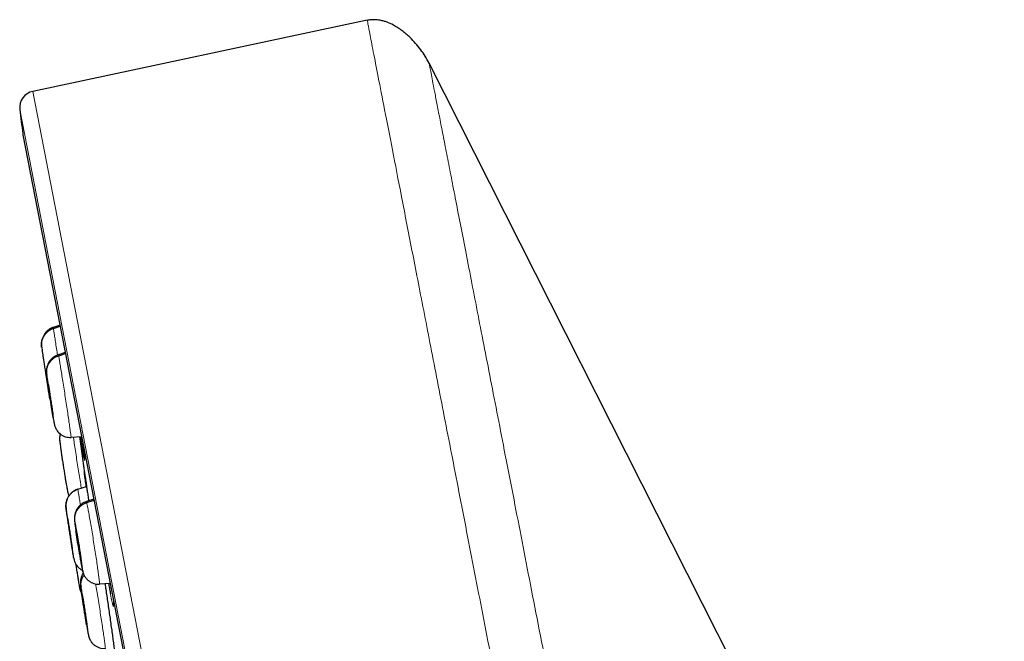
# Model space of a CAD drawing. Units: millimetres. Extents: x 8 to 1177, y 12 to 1150.
# Drawn here: x 45 to 75, y 1099 to 1118 of the extents above; entities that cross this region are included whole.
import ezdxf

# ---------------------------------------------------------------- set-up
doc = ezdxf.new("R2010")
doc.units = ezdxf.units.MM

msp = doc.modelspace()

# ---------------------------------------------------------------- linework, layer by layer
at = {"color": 7, "linetype": 'Continuous', "lineweight": 30}
for p, q in [((55.142, 1117.841), (44.951, 1115.674)), ((90.043, 1051.24), (57.026, 1116.535)), ((44.654, 1114.353), (62.113, 1024.534)), ((45.782, 1108.545), (45.581, 1108.48)), ((45.582, 1108.474), (45.581, 1108.48)), ((45.584, 1108.45), (45.788, 1108.516)), ((45.944, 1107.713), (45.734, 1107.645)), ((45.735, 1107.639), (45.735, 1107.646)), ((45.742, 1107.616), (45.95, 1107.683)), ((46.12, 1105.138), (46.12, 1105.131)), ((46.121, 1105.132), (46.442, 1105.154)), ((46.328, 1103.547), (46.592, 1103.633)), ((46.813, 1103.242), (46.585, 1103.168)), ((46.586, 1103.162), (46.587, 1103.169)), ((46.597, 1103.14), (46.819, 1103.211)), ((46.153, 1101.76), (46.154, 1101.758)), ((46.202, 1101.444), (46.205, 1101.424)), ((46.202, 1101.444), (46.207, 1101.425)), ((46.465, 1101.084), (46.474, 1101.047)), ((46.986, 1100.664), (46.985, 1100.657)), ((46.987, 1100.658), (47.311, 1100.68)), ((46.593, 1099.45), (46.598, 1099.45))]:
    msp.add_line(p, q, dxfattribs=at)
at = {"color": 252, "linetype": 'Continuous', "lineweight": 0}
for p, q in [((44.951, 1115.674), (62.883, 1023.42)), ((62.314, 1023.782), (44.558, 1115.125)), ((44.648, 1114.388), (62.12, 1024.5))]:
    msp.add_line(p, q, dxfattribs=at)
at = {"color": 7, "linetype": 'Continuous', "lineweight": 30, "flags": 128}
msp.add_lwpolyline([(46.373, 1105.15), (46.557, 1103.809), (46.582, 1103.63)], dxfattribs=at)
at = {"color": 7, "linetype": 'Continuous', "lineweight": 30}
for centre, radius, start, end in [((45.055, 1115.185), 0.5, 102, 186.9051), ((691.388, 1193.459), 651.556, 186.905144, 186.970478), ((45.144, 1114.448), 0.5, 186.9705, 191)]:
    msp.add_arc(centre, radius, start, end, dxfattribs=at)
for points, knots in [([(57.026, 1116.535), (56.988, 1116.605), (56.911, 1116.746), (56.773, 1116.946), (56.62, 1117.138), (56.47, 1117.296), (56.331, 1117.423), (56.208, 1117.523), (56.077, 1117.615), (55.925, 1117.706), (55.779, 1117.772), (55.644, 1117.817), (55.542, 1117.841), (55.441, 1117.856), (55.343, 1117.861), (55.242, 1117.857), (55.176, 1117.845), (55.142, 1117.839)], [0, 0, 0, 0, 0.098319, 0.197369, 0.298482, 0.400255, 0.464859, 0.529697, 0.595414, 0.661523, 0.748009, 0.792062, 0.836418, 0.876597, 0.917112, 0.958076, 1, 1, 1, 1]), ([(45.58, 1108.484), (45.552, 1108.473), (45.494, 1108.451), (45.419, 1108.397), (45.352, 1108.333), (45.306, 1108.27), (45.276, 1108.216), (45.256, 1108.173), (45.239, 1108.129), (45.226, 1108.079), (45.217, 1108.023), (45.215, 1107.959), (45.219, 1107.913), (45.222, 1107.889)], [0, 0, 0, 0, 0.113707, 0.227711, 0.342418, 0.45838, 0.516522, 0.574113, 0.632962, 0.697067, 0.792384, 0.895217, 1, 1, 1, 1]), ([(45.223, 1107.882), (45.22, 1107.912), (45.215, 1107.972), (45.229, 1108.061), (45.257, 1108.147), (45.3, 1108.228), (45.356, 1108.301), (45.422, 1108.365), (45.498, 1108.417), (45.556, 1108.439), (45.584, 1108.45)], [0, 0, 0, 0, 0.123994, 0.24834, 0.373568, 0.499461, 0.625433, 0.750886, 0.87558, 1, 1, 1, 1]), ([(45.222, 1107.89), (45.223, 1107.88), (45.225, 1107.868), (45.228, 1107.845), (45.228, 1107.845)], [0, 0, 0, 0, 0.983114, 1, 1, 1, 1]), ([(45.229, 1107.837), (45.229, 1107.836), (45.232, 1107.82), (45.24, 1107.762), (45.255, 1107.665), (45.273, 1107.545), (45.293, 1107.41), (45.315, 1107.265), (45.338, 1107.115), (45.361, 1106.965), (45.383, 1106.822), (45.403, 1106.692), (45.42, 1106.578), (45.434, 1106.488), (45.444, 1106.43), (45.446, 1106.414), (45.447, 1106.41)], [0, 0, 0, 0, 0.0047268, 0.0852151, 0.1656975, 0.2461865, 0.3266749, 0.4071596, 0.4876459, 0.5681296, 0.6486151, 0.7291027, 0.809585, 0.8900717, 0.9705567, 1, 1, 1, 1]), ([(45.734, 1107.649), (45.708, 1107.639), (45.655, 1107.619), (45.583, 1107.573), (45.518, 1107.517), (45.465, 1107.451), (45.422, 1107.378), (45.395, 1107.309), (45.379, 1107.247), (45.371, 1107.197), (45.368, 1107.147), (45.37, 1107.106), (45.374, 1107.071), (45.376, 1107.048), (45.379, 1107.032), (45.379, 1107.028)], [0, 0, 0, 0, 0.092409, 0.186132, 0.280383, 0.372271, 0.462568, 0.56046, 0.614638, 0.670665, 0.73047, 0.802053, 0.875492, 0.969764, 1, 1, 1, 1]), ([(45.379, 1107.048), (45.377, 1107.078), (45.371, 1107.138), (45.384, 1107.228), (45.411, 1107.315), (45.453, 1107.396), (45.509, 1107.47), (45.578, 1107.532), (45.655, 1107.584), (45.713, 1107.605), (45.742, 1107.616)], [0, 0, 0, 0, 0.123769, 0.248399, 0.373755, 0.499406, 0.625028, 0.75053, 0.875619, 1, 1, 1, 1]), ([(45.584, 1105.681), (45.584, 1105.681), (45.58, 1105.706), (45.568, 1105.779), (45.549, 1105.895), (45.528, 1106.031), (45.506, 1106.176), (45.482, 1106.326), (45.46, 1106.476), (45.438, 1106.619), (45.419, 1106.749), (45.402, 1106.863), (45.389, 1106.953), (45.382, 1107.006), (45.38, 1107.02), (45.38, 1107.02)], [0, 0, 0, 0, 0.000991, 0.091229, 0.181463, 0.271697, 0.361931, 0.452164, 0.542401, 0.632632, 0.722868, 0.813106, 0.903342, 0.99358, 1, 1, 1, 1]), ([(45.424, 1106.75), (45.423, 1106.751), (45.423, 1106.757), (45.425, 1106.748), (45.426, 1106.742)], [0, 0, 0, 0, 0.33074, 1, 1, 1, 1]), ([(45.558, 1105.866), (45.557, 1105.874), (45.554, 1105.89), (45.546, 1105.937), (45.537, 1105.996), (45.525, 1106.066), (45.513, 1106.145), (45.5, 1106.229), (45.486, 1106.317), (45.473, 1106.405), (45.46, 1106.488), (45.449, 1106.565), (45.439, 1106.631), (45.432, 1106.684), (45.426, 1106.725), (45.425, 1106.739), (45.424, 1106.746)], [0, 0, 0, 0, 0.071568, 0.142975, 0.214586, 0.286288, 0.357803, 0.429006, 0.500171, 0.571488, 0.642804, 0.713968, 0.78517, 0.856685, 0.928388, 1, 1, 1, 1]), ([(45.426, 1106.742), (45.427, 1106.734), (45.43, 1106.718), (45.438, 1106.671), (45.448, 1106.613), (45.459, 1106.542), (45.471, 1106.463), (45.484, 1106.379), (45.498, 1106.291), (45.511, 1106.203), (45.524, 1106.12), (45.535, 1106.043), (45.545, 1105.977), (45.552, 1105.924), (45.558, 1105.885), (45.561, 1105.862), (45.561, 1105.859), (45.561, 1105.858)], [0, 0, 0, 0, 0.069059, 0.137961, 0.207062, 0.27625, 0.345257, 0.413963, 0.482632, 0.551447, 0.620263, 0.688931, 0.757637, 0.826643, 0.895831, 0.964931, 1, 1, 1, 1]), ([(45.448, 1106.402), (45.45, 1106.392), (45.453, 1106.374), (45.459, 1106.341), (45.469, 1106.302), (45.482, 1106.264), (45.493, 1106.243), (45.496, 1106.237)], [0, 0, 0, 0, 0.275464, 0.508023, 0.736497, 0.928557, 1, 1, 1, 1]), ([(45.585, 1105.671), (45.586, 1105.667), (45.592, 1105.632), (45.6, 1105.584), (45.605, 1105.556), (45.608, 1105.541)], [0, 0, 0, 0, 0.066881, 0.531735, 1, 1, 1, 1]), ([(45.607, 1105.544), (45.611, 1105.526), (45.618, 1105.491), (45.632, 1105.448), (45.648, 1105.408), (45.67, 1105.366), (45.7, 1105.32), (45.737, 1105.275), (45.792, 1105.224), (45.861, 1105.179), (45.943, 1105.146), (46.031, 1105.126), (46.091, 1105.127), (46.121, 1105.128)], [0, 0, 0, 0, 0.098063, 0.189994, 0.266967, 0.328009, 0.384039, 0.469785, 0.554063, 0.664912, 0.776163, 0.887708, 1, 1, 1, 1]), ([(45.792, 1105.228), (45.791, 1105.222), (45.782, 1105.195), (45.775, 1105.15), (45.769, 1105.088), (45.772, 1105.042), (45.774, 1105.02)], [0, 0, 0, 0, 0.072007, 0.362551, 0.677725, 1, 1, 1, 1]), ([(45.775, 1105.024), (45.774, 1105.043), (45.77, 1105.091), (45.779, 1105.159), (45.795, 1105.204), (45.801, 1105.222)], [0, 0, 0, 0, 0.285216, 0.72893, 1, 1, 1, 1]), ([(46.508, 1104.531), (46.508, 1104.535), (46.503, 1104.559), (46.492, 1104.626), (46.476, 1104.73), (46.456, 1104.856), (46.436, 1104.996), (46.421, 1105.096), (46.413, 1105.15), (46.413, 1105.152)], [0, 0, 0, 0, 0.042043, 0.2361, 0.430084, 0.624686, 0.818672, 0.991733, 1, 1, 1, 1]), ([(45.773, 1105.025), (45.775, 1105.01), (45.778, 1104.98), (45.787, 1104.904), (45.796, 1104.837), (45.803, 1104.791), (45.804, 1104.78)], [0, 0, 0, 0, 0.305715, 0.608278, 0.909773, 1, 1, 1, 1]), ([(45.805, 1104.774), (45.806, 1104.772), (45.81, 1104.739), (45.823, 1104.652), (45.842, 1104.519), (45.864, 1104.373), (45.888, 1104.223), (45.911, 1104.073), (45.926, 1103.98), (45.934, 1103.933)], [0, 0, 0, 0, 0.005925, 0.17161, 0.337294, 0.50297, 0.668649, 0.834323, 1, 1, 1, 1]), ([(46.472, 1104.996), (46.474, 1104.984), (46.482, 1104.92), (46.494, 1104.819), (46.507, 1104.698), (46.517, 1104.608), (46.521, 1104.568), (46.523, 1104.552)], [0, 0, 0, 0, 0.057347, 0.317387, 0.576596, 0.835454, 1, 1, 1, 1]), ([(46.522, 1104.559), (46.523, 1104.548), (46.525, 1104.525), (46.528, 1104.499), (46.529, 1104.479), (46.53, 1104.468), (46.53, 1104.463), (46.53, 1104.463), (46.53, 1104.464)], [0, 0, 0, 0, 0.205987, 0.443781, 0.647495, 0.82657, 0.969035, 1, 1, 1, 1]), ([(45.935, 1103.924), (45.942, 1103.884), (45.955, 1103.802), (45.972, 1103.701), (45.987, 1103.619), (45.998, 1103.558), (46.006, 1103.512), (46.014, 1103.476), (46.022, 1103.441), (46.034, 1103.402), (46.047, 1103.368), (46.056, 1103.351), (46.057, 1103.348)], [0, 0, 0, 0, 0.146623, 0.305328, 0.437247, 0.566889, 0.68521, 0.783747, 0.860074, 0.932835, 0.991594, 1, 1, 1, 1]), ([(46.583, 1103.63), (46.579, 1103.656), (46.569, 1103.73), (46.556, 1103.829), (46.543, 1103.927), (46.533, 1104.003), (46.526, 1104.054), (46.523, 1104.079), (46.523, 1104.081), (46.523, 1104.081)], [0, 0, 0, 0, 0.102671, 0.281822, 0.461544, 0.640694, 0.819609, 0.999096, 1, 1, 1, 1]), ([(46.524, 1104.08), (46.525, 1104.077), (46.526, 1104.07), (46.533, 1104.031), (46.542, 1103.967), (46.555, 1103.88), (46.571, 1103.772), (46.589, 1103.647), (46.61, 1103.508), (46.631, 1103.358), (46.647, 1103.247), (46.655, 1103.191)], [0, 0, 0, 0, 0.073599, 0.19229, 0.310604, 0.428901, 0.547575, 0.665873, 0.776456, 0.88704, 1, 1, 1, 1]), ([(46.327, 1103.551), (46.3, 1103.541), (46.246, 1103.52), (46.173, 1103.473), (46.108, 1103.415), (46.054, 1103.348), (46.019, 1103.286), (45.996, 1103.232), (45.981, 1103.186), (45.97, 1103.137), (45.963, 1103.085), (45.962, 1103.034), (45.966, 1102.988), (45.971, 1102.947), (45.975, 1102.923), (45.976, 1102.911)], [0, 0, 0, 0, 0.091609, 0.184461, 0.277737, 0.368921, 0.459331, 0.506688, 0.558392, 0.616638, 0.682258, 0.757249, 0.844873, 0.92703, 1, 1, 1, 1]), ([(45.968, 1102.968), (45.965, 1102.998), (45.959, 1103.059), (45.972, 1103.151), (45.999, 1103.24), (46.041, 1103.323), (46.096, 1103.398), (46.164, 1103.462), (46.242, 1103.514), (46.299, 1103.536), (46.328, 1103.547)], [0, 0, 0, 0, 0.123784, 0.248418, 0.37377, 0.499413, 0.625025, 0.750521, 0.87561, 1, 1, 1, 1]), ([(46.202, 1101.444), (46.201, 1101.451), (46.198, 1101.463), (46.19, 1101.519), (46.177, 1101.598), (46.161, 1101.702), (46.142, 1101.825), (46.121, 1101.962), (46.098, 1102.109), (46.075, 1102.259), (46.052, 1102.408), (46.031, 1102.549), (46.012, 1102.676), (45.995, 1102.786), (45.982, 1102.873), (45.973, 1102.934), (45.968, 1102.97), (45.968, 1102.968), (45.968, 1102.968)], [0, 0, 0, 0, 0.062502, 0.125003, 0.187504, 0.250002, 0.312502, 0.375, 0.4375, 0.499997, 0.562496, 0.624994, 0.687495, 0.749994, 0.812495, 0.874996, 0.937498, 1, 1, 1, 1]), ([(46.586, 1103.172), (46.56, 1103.162), (46.508, 1103.143), (46.437, 1103.097), (46.373, 1103.042), (46.32, 1102.977), (46.277, 1102.905), (46.25, 1102.838), (46.234, 1102.778), (46.226, 1102.729), (46.222, 1102.68), (46.223, 1102.639), (46.225, 1102.602), (46.229, 1102.563), (46.235, 1102.513), (46.243, 1102.448), (46.253, 1102.373), (46.262, 1102.312), (46.266, 1102.284)], [0, 0, 0, 0, 0.062032, 0.12486, 0.188079, 0.250175, 0.311413, 0.376542, 0.412012, 0.449041, 0.489696, 0.540331, 0.593625, 0.662122, 0.743276, 0.83149, 0.921017, 1, 1, 1, 1]), ([(46.236, 1102.572), (46.233, 1102.602), (46.227, 1102.661), (46.24, 1102.751), (46.267, 1102.838), (46.309, 1102.92), (46.365, 1102.993), (46.433, 1103.056), (46.511, 1103.107), (46.568, 1103.129), (46.597, 1103.14)], [0, 0, 0, 0, 0.12363, 0.248237, 0.37363, 0.49934, 0.625022, 0.75058, 0.875687, 1, 1, 1, 1]), ([(46.017, 1102.649), (46.017, 1102.65), (46.015, 1102.658), (46.016, 1102.656), (46.016, 1102.655)], [0, 0, 0, 0, 0.133523, 1, 1, 1, 1]), ([(46.016, 1102.655), (46.017, 1102.651), (46.018, 1102.644), (46.023, 1102.609), (46.031, 1102.562), (46.041, 1102.501), (46.052, 1102.429), (46.064, 1102.349), (46.077, 1102.263), (46.091, 1102.175), (46.104, 1102.088), (46.117, 1102.005), (46.128, 1101.931), (46.138, 1101.867), (46.145, 1101.816), (46.151, 1101.779), (46.152, 1101.768), (46.153, 1101.763)], [0, 0, 0, 0, 0.0674909, 0.1348294, 0.2023619, 0.2699794, 0.3374198, 0.4045654, 0.4716752, 0.5389285, 0.6061818, 0.6732914, 0.7404368, 0.8078769, 0.8754941, 0.9430261, 1, 1, 1, 1]), ([(46.154, 1101.758), (46.153, 1101.761), (46.152, 1101.769), (46.146, 1101.803), (46.139, 1101.851), (46.129, 1101.912), (46.118, 1101.983), (46.106, 1102.063), (46.093, 1102.149), (46.079, 1102.237), (46.066, 1102.324), (46.053, 1102.407), (46.042, 1102.481), (46.032, 1102.545), (46.025, 1102.596), (46.02, 1102.628), (46.019, 1102.637), (46.018, 1102.64)], [0, 0, 0, 0, 0.069525, 0.138893, 0.208461, 0.278116, 0.347589, 0.416759, 0.485891, 0.555172, 0.624452, 0.693585, 0.762754, 0.832227, 0.901883, 0.971451, 1, 1, 1, 1]), ([(46.332, 1101.849), (46.324, 1101.899), (46.308, 1101.999), (46.287, 1102.14), (46.273, 1102.235), (46.267, 1102.275), (46.267, 1102.279)], [0, 0, 0, 0, 0.323906, 0.647814, 0.971715, 1, 1, 1, 1]), ([(46.279, 1102.273), (46.279, 1102.275), (46.279, 1102.28), (46.282, 1102.272), (46.283, 1102.266)], [0, 0, 0, 0, 0.332231, 1, 1, 1, 1]), ([(46.418, 1101.39), (46.416, 1101.398), (46.412, 1101.414), (46.403, 1101.461), (46.393, 1101.519), (46.38, 1101.589), (46.367, 1101.668), (46.353, 1101.753), (46.339, 1101.841), (46.326, 1101.928), (46.313, 1102.012), (46.302, 1102.088), (46.292, 1102.154), (46.285, 1102.207), (46.281, 1102.248), (46.28, 1102.262), (46.279, 1102.269)], [0, 0, 0, 0, 0.071568, 0.142975, 0.214589, 0.286292, 0.357805, 0.429004, 0.500164, 0.571478, 0.642796, 0.713963, 0.785168, 0.856683, 0.928387, 1, 1, 1, 1]), ([(46.283, 1102.266), (46.285, 1102.258), (46.289, 1102.242), (46.298, 1102.196), (46.308, 1102.137), (46.32, 1102.067), (46.334, 1101.988), (46.348, 1101.904), (46.362, 1101.816), (46.375, 1101.728), (46.388, 1101.645), (46.399, 1101.568), (46.409, 1101.502), (46.416, 1101.449), (46.42, 1101.409), (46.422, 1101.386), (46.422, 1101.384), (46.422, 1101.383)], [0, 0, 0, 0, 0.0690433, 0.1379327, 0.2070211, 0.2761953, 0.3451859, 0.4138728, 0.4825228, 0.5513222, 0.6201249, 0.6887822, 0.7574749, 0.8264676, 0.895641, 0.964728, 1, 1, 1, 1]), ([(46.333, 1101.842), (46.338, 1101.806), (46.351, 1101.724), (46.367, 1101.626), (46.377, 1101.569), (46.379, 1101.553)], [0, 0, 0, 0, 0.367875, 0.822372, 1, 1, 1, 1]), ([(46.379, 1101.553), (46.384, 1101.526), (46.392, 1101.478), (46.399, 1101.436), (46.402, 1101.418)], [0, 0, 0, 0, 0.553924, 1, 1, 1, 1]), ([(46.204, 1101.431), (46.211, 1101.402), (46.22, 1101.359), (46.245, 1101.304), (46.273, 1101.251), (46.317, 1101.19), (46.381, 1101.13), (46.431, 1101.094), (46.461, 1101.082), (46.463, 1101.081)], [0, 0, 0, 0, 0.215425, 0.316798, 0.413676, 0.604705, 0.795156, 0.98484, 1, 1, 1, 1]), ([(46.259, 1101.278), (46.264, 1101.247), (46.276, 1101.167), (46.296, 1101.04), (46.317, 1100.905), (46.331, 1100.819), (46.337, 1100.784), (46.337, 1100.783)], [0, 0, 0, 0, 0.167683, 0.441833, 0.715995, 0.99015, 1, 1, 1, 1]), ([(46.402, 1101.418), (46.406, 1101.397), (46.416, 1101.338), (46.431, 1101.252), (46.448, 1101.162), (46.463, 1101.087), (46.47, 1101.055), (46.474, 1101.04)], [0, 0, 0, 0, 0.11345, 0.33538, 0.555819, 0.776618, 1, 1, 1, 1]), ([(46.489, 1100.99), (46.483, 1100.98), (46.468, 1100.959), (46.452, 1100.924), (46.436, 1100.885), (46.424, 1100.847), (46.416, 1100.814), (46.412, 1100.79), (46.41, 1100.777), (46.408, 1100.764), (46.407, 1100.748), (46.405, 1100.725), (46.405, 1100.696), (46.407, 1100.657), (46.412, 1100.607), (46.42, 1100.545), (46.431, 1100.462), (46.442, 1100.384), (46.45, 1100.326), (46.453, 1100.311)], [0, 0, 0, 0, 0.036065, 0.075764, 0.115449, 0.15658, 0.197794, 0.217428, 0.227876, 0.239467, 0.268121, 0.305065, 0.380158, 0.471545, 0.575004, 0.686502, 0.802276, 0.947235, 1, 1, 1, 1]), ([(46.424, 1100.575), (46.421, 1100.603), (46.416, 1100.66), (46.43, 1100.746), (46.458, 1100.829), (46.488, 1100.889), (46.512, 1100.919), (46.517, 1100.925)], [0, 0, 0, 0, 0.2326309, 0.4668294, 0.7023542, 0.9384144, 1, 1, 1, 1]), ([(46.472, 1101.047), (46.477, 1101.03), (46.485, 1100.998), (46.501, 1100.957), (46.52, 1100.917), (46.544, 1100.878), (46.571, 1100.842), (46.608, 1100.798), (46.662, 1100.75), (46.735, 1100.704), (46.814, 1100.672), (46.899, 1100.652), (46.957, 1100.653), (46.985, 1100.653)], [0, 0, 0, 0, 0.097761, 0.187866, 0.2614, 0.32188, 0.378625, 0.435632, 0.548619, 0.661472, 0.774167, 0.886612, 1, 1, 1, 1]), ([(46.338, 1100.776), (46.34, 1100.768), (46.347, 1100.723), (46.358, 1100.657), (46.371, 1100.583), (46.376, 1100.554), (46.379, 1100.54)], [0, 0, 0, 0, 0.073229, 0.379931, 0.688619, 1, 1, 1, 1]), ([(46.592, 1099.417), (46.591, 1099.423), (46.584, 1099.467), (46.568, 1099.566), (46.545, 1099.708), (46.521, 1099.858), (46.498, 1100.008), (46.476, 1100.153), (46.456, 1100.286), (46.439, 1100.404), (46.425, 1100.5), (46.416, 1100.573), (46.411, 1100.618), (46.41, 1100.634), (46.414, 1100.623), (46.421, 1100.591), (46.424, 1100.575)], [0, 0, 0, 0, 0.012319, 0.088293, 0.164269, 0.240243, 0.316217, 0.392194, 0.468167, 0.544143, 0.620121, 0.696098, 0.772076, 0.848048, 0.924026, 1, 1, 1, 1]), ([(47.488, 1098.316), (47.487, 1098.328), (47.483, 1098.363), (47.473, 1098.446), (47.457, 1098.571), (47.436, 1098.733), (47.413, 1098.908), (47.388, 1099.097), (47.361, 1099.295), (47.332, 1099.5), (47.302, 1099.71), (47.272, 1099.922), (47.241, 1100.134), (47.21, 1100.342), (47.183, 1100.522), (47.166, 1100.628), (47.16, 1100.67)], [0, 0, 0, 0, 0.023182, 0.071523, 0.151056, 0.230843, 0.310376, 0.389999, 0.469875, 0.549497, 0.629155, 0.709066, 0.788723, 0.868346, 0.948223, 1, 1, 1, 1]), ([(47.264, 1100.677), (47.265, 1100.669), (47.276, 1100.605), (47.294, 1100.499), (47.312, 1100.399), (47.32, 1100.357), (47.32, 1100.356)], [0, 0, 0, 0, 0.060398, 0.520462, 0.979057, 1, 1, 1, 1]), ([(46.378, 1100.542), (46.382, 1100.524), (46.39, 1100.489), (46.403, 1100.445), (46.42, 1100.405), (46.435, 1100.374), (46.445, 1100.36), (46.445, 1100.359)], [0, 0, 0, 0, 0.2982, 0.577023, 0.808447, 0.988736, 1, 1, 1, 1]), ([(46.38, 1100.54), (46.385, 1100.518), (46.397, 1100.467), (46.419, 1100.415), (46.439, 1100.388), (46.442, 1100.384)], [0, 0, 0, 0, 0.4053588, 0.9253476, 1, 1, 1, 1]), ([(46.593, 1099.45), (46.591, 1099.462), (46.586, 1099.487), (46.576, 1099.545), (46.565, 1099.613), (46.552, 1099.691), (46.539, 1099.775), (46.525, 1099.862), (46.511, 1099.95), (46.498, 1100.035), (46.487, 1100.113), (46.477, 1100.182), (46.469, 1100.238), (46.464, 1100.279), (46.46, 1100.307), (46.46, 1100.312), (46.46, 1100.315)], [0, 0, 0, 0, 0.071569, 0.142975, 0.214588, 0.28629, 0.357805, 0.429007, 0.500171, 0.571488, 0.642804, 0.713968, 0.78517, 0.856684, 0.928387, 1, 1, 1, 1]), ([(46.461, 1100.314), (46.461, 1100.313), (46.462, 1100.312), (46.466, 1100.294), (46.468, 1100.284)], [0, 0, 0, 0, 0.47961, 1, 1, 1, 1]), ([(46.468, 1100.284), (46.47, 1100.271), (46.475, 1100.247), (46.485, 1100.189), (46.496, 1100.121), (46.509, 1100.043), (46.522, 1099.959), (46.536, 1099.871), (46.55, 1099.784), (46.563, 1099.699), (46.574, 1099.621), (46.584, 1099.552), (46.592, 1099.496), (46.598, 1099.454), (46.6, 1099.428), (46.601, 1099.417), (46.6, 1099.419), (46.6, 1099.42)], [0, 0, 0, 0, 0.071129, 0.142098, 0.213271, 0.284534, 0.35561, 0.426375, 0.497102, 0.567981, 0.63886, 0.709587, 0.780352, 0.851427, 0.922689, 0.993862, 1, 1, 1, 1]), ([(47.405, 1100.196), (47.406, 1100.193), (47.407, 1100.173), (47.409, 1100.143), (47.412, 1100.112), (47.413, 1100.085), (47.414, 1100.064), (47.414, 1100.047), (47.414, 1100.038), (47.414, 1100.038), (47.414, 1100.037)], [0, 0, 0, 0, 0.027418, 0.2115964, 0.3708184, 0.4684103, 0.6400918, 0.7839613, 0.9099589, 1, 1, 1, 1]), ([(46.593, 1099.412), (46.595, 1099.401), (46.603, 1099.354), (46.615, 1099.282), (46.629, 1099.198), (46.637, 1099.16), (46.64, 1099.141)], [0, 0, 0, 0, 0.088833, 0.391663, 0.694848, 1, 1, 1, 1]), ([(46.64, 1099.142), (46.645, 1099.12), (46.654, 1099.076), (46.666, 1099.032), (46.678, 1099), (46.686, 1098.979), (46.697, 1098.958), (46.711, 1098.931), (46.733, 1098.897), (46.77, 1098.849), (46.824, 1098.796), (46.899, 1098.746), (46.983, 1098.711), (47.072, 1098.691), (47.132, 1098.692), (47.163, 1098.692)], [0, 0, 0, 0, 0.121576, 0.233572, 0.281637, 0.322329, 0.355412, 0.383805, 0.436461, 0.488303, 0.590516, 0.692179, 0.794321, 0.89692, 1, 1, 1, 1])]:
    msp.add_open_spline(points, degree=3, knots=knots, dxfattribs=at)
at = {"color": 252, "linetype": 'Continuous', "lineweight": 0}
for points, knots in [([(55.142, 1117.841), (55.146, 1117.818), (55.155, 1117.774), (55.225, 1117.413), (55.337, 1116.838), (55.493, 1116.032), (55.693, 1115.005), (55.935, 1113.759), (56.219, 1112.302), (56.542, 1110.64), (56.903, 1108.782), (57.3, 1106.738), (57.732, 1104.517), (58.196, 1102.13), (58.689, 1099.591), (59.21, 1096.911), (59.756, 1094.103), (60.324, 1091.183), (60.91, 1088.164), (61.513, 1085.062), (62.13, 1081.892), (62.756, 1078.67), (63.389, 1075.412), (64.026, 1072.135), (64.664, 1068.854), (65.299, 1065.588), (65.928, 1062.351), (66.548, 1059.16), (67.157, 1056.031), (67.75, 1052.98), (68.325, 1050.021), (68.879, 1047.171), (69.409, 1044.443), (69.913, 1041.85), (70.388, 1039.407), (70.832, 1037.124), (71.242, 1035.014), (71.616, 1033.087), (71.954, 1031.352), (72.251, 1029.822), (72.511, 1028.486), (72.648, 1027.778), (72.717, 1027.424)], [0, 0, 0, 0, 0.025, 0.05, 0.075, 0.1, 0.125, 0.15, 0.175, 0.2, 0.225, 0.25, 0.275, 0.3, 0.325, 0.35, 0.375, 0.4, 0.425, 0.45, 0.475, 0.5, 0.525, 0.55, 0.575, 0.6, 0.625, 0.65, 0.675, 0.7, 0.725, 0.75, 0.775, 0.8, 0.825, 0.85, 0.875, 0.9, 0.925, 0.95, 0.975, 1, 1, 1, 1]), ([(74.174, 1028.314), (74.136, 1028.51), (74.059, 1028.903), (73.928, 1029.577), (73.786, 1030.308), (73.631, 1031.104), (73.465, 1031.956), (73.289, 1032.862), (73.104, 1033.819), (72.907, 1034.832), (72.698, 1035.906), (72.478, 1037.041), (72.246, 1038.236), (72.003, 1039.482), (71.752, 1040.777), (71.492, 1042.112), (71.226, 1043.483), (70.953, 1044.888), (70.672, 1046.332), (70.382, 1047.822), (70.084, 1049.357), (69.777, 1050.936), (69.464, 1052.547), (69.145, 1054.188), (68.822, 1055.846), (68.497, 1057.519), (68.17, 1059.204), (67.838, 1060.908), (67.502, 1062.639), (67.161, 1064.395), (66.815, 1066.173), (66.468, 1067.959), (66.12, 1069.751), (65.773, 1071.534), (65.429, 1073.306), (65.087, 1075.063), (64.747, 1076.813), (64.406, 1078.564), (64.067, 1080.312), (63.728, 1082.055), (63.392, 1083.781), (63.061, 1085.486), (62.736, 1087.159), (62.417, 1088.797), (62.106, 1090.399), (61.8, 1091.973), (61.498, 1093.526), (61.201, 1095.055), (60.909, 1096.557), (60.625, 1098.019), (60.348, 1099.44), (60.082, 1100.809), (59.827, 1102.124), (59.582, 1103.385), (59.346, 1104.598), (59.118, 1105.768), (58.9, 1106.893), (58.691, 1107.969), (58.492, 1108.989), (58.306, 1109.95), (58.132, 1110.844), (57.971, 1111.673), (57.822, 1112.436), (57.686, 1113.137), (57.562, 1113.778), (57.449, 1114.355), (57.349, 1114.869), (57.263, 1115.316), (57.189, 1115.694), (57.129, 1116.002), (57.083, 1116.24), (57.05, 1116.409), (57.029, 1116.515), (57.027, 1116.528), (57.026, 1116.535)], [0, 0, 0, 0, 0.013945, 0.02789, 0.041835, 0.055781, 0.069728, 0.083426, 0.097126, 0.110826, 0.124528, 0.138481, 0.152437, 0.166395, 0.180356, 0.194319, 0.208035, 0.221754, 0.235476, 0.249202, 0.263181, 0.277165, 0.291153, 0.305146, 0.319147, 0.332905, 0.346672, 0.360448, 0.374234, 0.388281, 0.402337, 0.416398, 0.430461, 0.444524, 0.458331, 0.472132, 0.485923, 0.499702, 0.513718, 0.527724, 0.541722, 0.555714, 0.569704, 0.583443, 0.597184, 0.610928, 0.624677, 0.638684, 0.652696, 0.666713, 0.680732, 0.694752, 0.708523, 0.722296, 0.73607, 0.749845, 0.763872, 0.777899, 0.791927, 0.805955, 0.819984, 0.833763, 0.847543, 0.861323, 0.875104, 0.88909, 0.903078, 0.917066, 0.931055, 0.945045, 0.958784, 0.972523, 0.986262, 1, 1, 1, 1]), ([(45.581, 1108.48), (45.58, 1108.481), (45.579, 1108.489), (45.582, 1108.468), (45.584, 1108.45)], [0, 0, 0, 0, 0.121598, 1, 1, 1, 1]), ([(45.584, 1108.45), (45.588, 1108.427), (45.594, 1108.382), (45.613, 1108.254), (45.637, 1108.091), (45.667, 1107.893), (45.69, 1107.738), (45.704, 1107.648), (45.705, 1107.637)], [0, 0, 0, 0, 0.195074, 0.389878, 0.584767, 0.779589, 0.974385, 1, 1, 1, 1]), ([(45.735, 1107.646), (45.735, 1107.647), (45.734, 1107.655), (45.738, 1107.634), (45.742, 1107.616)], [0, 0, 0, 0, 0.1268921, 1, 1, 1, 1]), ([(45.742, 1107.616), (45.746, 1107.594), (45.754, 1107.548), (45.775, 1107.421), (45.802, 1107.258), (45.834, 1107.062), (45.869, 1106.84), (45.906, 1106.6), (45.944, 1106.352), (45.982, 1106.106), (46.017, 1105.871), (46.049, 1105.654), (46.076, 1105.467), (46.098, 1105.314), (46.113, 1105.206), (46.12, 1105.145), (46.12, 1105.14), (46.12, 1105.138)], [0, 0, 0, 0, 0.069138, 0.138181, 0.207254, 0.276302, 0.345342, 0.414323, 0.483268, 0.552304, 0.62134, 0.690285, 0.759266, 0.828305, 0.897354, 0.966427, 1, 1, 1, 1]), ([(45.38, 1107.02), (45.378, 1107.034), (45.375, 1107.063), (45.374, 1107.073), (45.378, 1107.057), (45.379, 1107.048)], [0, 0, 0, 0, 0.317137, 0.658569, 1, 1, 1, 1]), ([(45.379, 1107.048), (45.382, 1107.034), (45.387, 1107.007), (45.4, 1106.93), (45.416, 1106.831), (45.435, 1106.712), (45.456, 1106.577), (45.479, 1106.432), (45.502, 1106.282), (45.525, 1106.132), (45.546, 1105.99), (45.566, 1105.859), (45.582, 1105.745), (45.595, 1105.653), (45.604, 1105.586), (45.609, 1105.547), (45.61, 1105.535), (45.606, 1105.551), (45.605, 1105.56)], [0, 0, 0, 0, 0.062502, 0.125004, 0.187505, 0.250006, 0.312505, 0.375006, 0.437504, 0.500003, 0.5625, 0.625001, 0.687498, 0.749998, 0.812496, 0.874997, 0.937498, 1, 1, 1, 1]), ([(45.605, 1105.56), (45.602, 1105.573), (45.597, 1105.6), (45.588, 1105.654), (45.584, 1105.681)], [0, 0, 0, 0, 0.502762, 1, 1, 1, 1]), ([(46.191, 1105.137), (46.198, 1105.092), (46.213, 1104.983), (46.244, 1104.779), (46.28, 1104.54), (46.318, 1104.292), (46.357, 1104.046), (46.394, 1103.813), (46.421, 1103.651), (46.433, 1103.579), (46.434, 1103.569)], [0, 0, 0, 0, 0.1036932, 0.2491273, 0.3944399, 0.5396799, 0.6851089, 0.8305318, 0.9757599, 1, 1, 1, 1]), ([(46.523, 1104.552), (46.524, 1104.542), (46.528, 1104.505), (46.531, 1104.465), (46.532, 1104.432), (46.531, 1104.423), (46.526, 1104.439), (46.518, 1104.474), (46.511, 1104.513), (46.508, 1104.531)], [0, 0, 0, 0, 0.059796, 0.222489, 0.3849, 0.54783, 0.71024, 0.872431, 1, 1, 1, 1]), ([(46.523, 1104.081), (46.523, 1104.086), (46.522, 1104.093), (46.524, 1104.083), (46.524, 1104.08)], [0, 0, 0, 0, 0.724902, 1, 1, 1, 1]), ([(46.328, 1103.547), (46.33, 1103.537), (46.333, 1103.517), (46.348, 1103.425), (46.369, 1103.292), (46.388, 1103.169), (46.401, 1103.083), (46.404, 1103.066)], [0, 0, 0, 0, 0.235218, 0.470112, 0.705109, 0.940023, 1, 1, 1, 1]), ([(45.968, 1102.968), (45.969, 1102.961), (45.972, 1102.949), (45.98, 1102.894), (45.993, 1102.814), (46.009, 1102.71), (46.028, 1102.588), (46.049, 1102.45), (46.072, 1102.303), (46.095, 1102.153), (46.118, 1102.004), (46.139, 1101.864), (46.159, 1101.736), (46.175, 1101.626), (46.188, 1101.539), (46.197, 1101.478), (46.202, 1101.442), (46.202, 1101.444), (46.202, 1101.444)], [0, 0, 0, 0, 0.062498, 0.125, 0.187496, 0.249998, 0.312497, 0.374999, 0.437498, 0.499998, 0.562495, 0.624997, 0.687494, 0.749995, 0.812494, 0.874995, 0.937497, 1, 1, 1, 1]), ([(46.587, 1103.169), (46.587, 1103.17), (46.588, 1103.178), (46.593, 1103.158), (46.597, 1103.14)], [0, 0, 0, 0, 0.131541, 1, 1, 1, 1]), ([(46.597, 1103.14), (46.602, 1103.117), (46.613, 1103.073), (46.637, 1102.946), (46.667, 1102.784), (46.701, 1102.588), (46.739, 1102.366), (46.778, 1102.127), (46.818, 1101.879), (46.856, 1101.633), (46.892, 1101.398), (46.924, 1101.181), (46.95, 1100.994), (46.97, 1100.841), (46.983, 1100.733), (46.988, 1100.671), (46.986, 1100.666), (46.986, 1100.664)], [0, 0, 0, 0, 0.069122, 0.138151, 0.207209, 0.276242, 0.345267, 0.414233, 0.483161, 0.552181, 0.621202, 0.690134, 0.759101, 0.828125, 0.897158, 0.966215, 1, 1, 1, 1]), ([(46.267, 1102.279), (46.262, 1102.314), (46.251, 1102.389), (46.239, 1102.477), (46.231, 1102.545), (46.228, 1102.585), (46.229, 1102.597), (46.234, 1102.58), (46.236, 1102.572)], [0, 0, 0, 0, 0.154362, 0.323494, 0.492626, 0.661746, 0.830878, 1, 1, 1, 1]), ([(46.236, 1102.572), (46.239, 1102.558), (46.246, 1102.531), (46.26, 1102.455), (46.278, 1102.356), (46.299, 1102.237), (46.322, 1102.103), (46.346, 1101.958), (46.37, 1101.808), (46.393, 1101.658), (46.415, 1101.515), (46.434, 1101.385), (46.45, 1101.271), (46.462, 1101.179), (46.47, 1101.111), (46.473, 1101.072), (46.472, 1101.059), (46.467, 1101.076), (46.465, 1101.084)], [0, 0, 0, 0, 0.062502, 0.125004, 0.187505, 0.250006, 0.312507, 0.375007, 0.437504, 0.500003, 0.562501, 0.625001, 0.687496, 0.749997, 0.812496, 0.874997, 0.937498, 1, 1, 1, 1]), ([(46.465, 1101.084), (46.462, 1101.098), (46.455, 1101.126), (46.44, 1101.202), (46.423, 1101.3), (46.402, 1101.419), (46.379, 1101.554), (46.355, 1101.699), (46.34, 1101.799), (46.332, 1101.849)], [0, 0, 0, 0, 0.142862, 0.285723, 0.428582, 0.571436, 0.714295, 0.857141, 1, 1, 1, 1]), ([(46.424, 1100.575), (46.428, 1100.554), (46.436, 1100.511), (46.452, 1100.416), (46.472, 1100.301), (46.494, 1100.169), (46.517, 1100.025), (46.54, 1099.876), (46.564, 1099.726), (46.586, 1099.581), (46.606, 1099.448), (46.623, 1099.33), (46.636, 1099.233), (46.645, 1099.161), (46.65, 1099.115), (46.651, 1099.099), (46.647, 1099.111), (46.64, 1099.142), (46.637, 1099.158)], [0, 0, 0, 0, 0.062498, 0.125, 0.187497, 0.249998, 0.312497, 0.374999, 0.437498, 0.499998, 0.562495, 0.624997, 0.687494, 0.749995, 0.812494, 0.874995, 0.937497, 1, 1, 1, 1]), ([(46.87, 1100.662), (46.882, 1100.592), (46.905, 1100.451), (46.943, 1100.212), (46.982, 1099.966), (47.021, 1099.719), (47.057, 1099.482), (47.09, 1099.261), (47.118, 1099.066), (47.14, 1098.907), (47.156, 1098.786), (47.163, 1098.716), (47.165, 1098.686), (47.163, 1098.694), (47.163, 1098.694)], [0, 0, 0, 0, 0.090268, 0.18066, 0.270977, 0.361246, 0.451634, 0.542022, 0.632291, 0.722607, 0.813, 0.903404, 0.99384, 1, 1, 1, 1]), ([(47.32, 1100.356), (47.327, 1100.316), (47.342, 1100.236), (47.361, 1100.14), (47.379, 1100.062), (47.393, 1100.008), (47.404, 1099.977), (47.411, 1099.969), (47.416, 1099.985), (47.417, 1100.025), (47.414, 1100.086), (47.41, 1100.143), (47.407, 1100.183), (47.406, 1100.192)], [0, 0, 0, 0, 0.094352, 0.193541, 0.292415, 0.391244, 0.490388, 0.589217, 0.688115, 0.787328, 0.886227, 0.973607, 1, 1, 1, 1]), ([(46.637, 1099.158), (46.633, 1099.18), (46.625, 1099.222), (46.61, 1099.312), (46.598, 1099.384), (46.592, 1099.417)], [0, 0, 0, 0, 0.35238, 0.704758, 1, 1, 1, 1])]:
    msp.add_open_spline(points, degree=3, knots=knots, dxfattribs=at)

doc.saveas('drawing.dxf')
